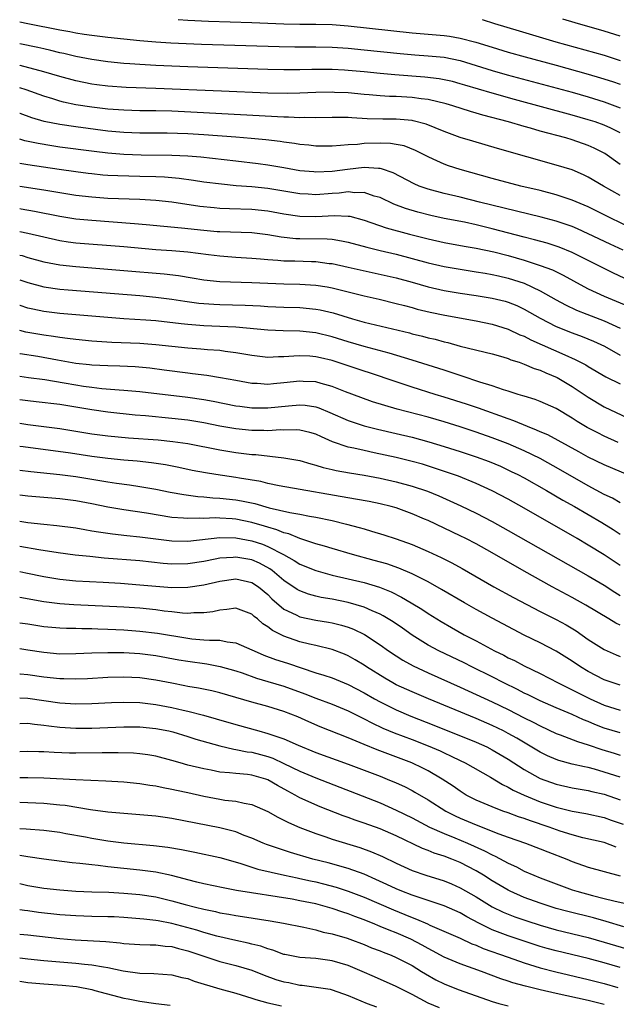
# Model space of a CAD drawing. Units: inches. Extents: x 2619000 to 2622000, y 1536000 to 1539000.
# Drawn here: x 2619000 to 2619075, y 1536221 to 1536344 of the extents above; entities that cross this region are included whole.
import ezdxf

# ---------------------------------------------------------------- set-up
doc = ezdxf.new("R2010")
doc.units = ezdxf.units.IN
doc.header["$MEASUREMENT"] = 0
doc.layers.add('LD26191536_2ft', color=112, linetype='Continuous')

msp = doc.modelspace()

# ---------------------------------------------------------------- linework, layer by layer
at = {"layer": 'LD26191536_2ft'}
for points, elevation in [([(2619000, 1536343.5), (2619001, 1536343.29), (2619005, 1536342.51), (2619006.28, 1536342.28), (2619007, 1536342.13), (2619008.04, 1536341.96), (2619009, 1536341.82), (2619011, 1536341.58), (2619015, 1536341.16), (2619016.99, 1536340.99), (2619018.87, 1536340.87), (2619022.71, 1536340.71), (2619032.4, 1536340.4), (2619034.36, 1536340.36), (2619037, 1536340.36), (2619039, 1536340.32), (2619041, 1536340.2), (2619043, 1536340.01), (2619047.52, 1536339.52), (2619049.36, 1536339.36), (2619051, 1536339.24), (2619053, 1536339.06), (2619055, 1536338.67), (2619057, 1536338.06), (2619059, 1536337.41), (2619060.87, 1536336.87), (2619069, 1536334.7), (2619071, 1536334.14), (2619073, 1536333.51), (2619075, 1536332.77)], 8422), ([(2619019.78, 1536343.78), (2619021, 1536343.7), (2619023.58, 1536343.58), (2619029, 1536343.4), (2619033, 1536343.23), (2619035, 1536343.18), (2619037, 1536343.18), (2619039, 1536343.14), (2619041, 1536342.99), (2619049, 1536342.12), (2619053, 1536341.77), (2619053.68, 1536341.68), (2619055, 1536341.47), (2619056.97, 1536340.97), (2619059, 1536340.31), (2619061, 1536339.71), (2619063.12, 1536339.12), (2619067, 1536338.09), (2619071, 1536336.97), (2619072.52, 1536336.52), (2619074.04, 1536336.04), (2619075, 1536335.69)], 8420), ([(2619057.76, 1536343.76), (2619059.3, 1536343.3), (2619062.36, 1536342.36), (2619066.95, 1536341), (2619073, 1536339.31), (2619075, 1536338.68)], 8418), ([(2619075, 1536341.69), (2619073, 1536342.31), (2619069.35, 1536343.35), (2619067.81, 1536343.81)], 8416), ([(2619075, 1536329.65), (2619073.8, 1536330.2), (2619073, 1536330.58), (2619071.84, 1536331), (2619071, 1536331.27), (2619069, 1536331.84), (2619061.8, 1536333.8), (2619059, 1536334.58), (2619055.59, 1536335.59), (2619055, 1536335.77), (2619054.03, 1536336.03), (2619053, 1536336.27), (2619052.38, 1536336.38), (2619050.6, 1536336.6), (2619046.86, 1536336.86), (2619045, 1536337.03), (2619043, 1536337.24), (2619041, 1536337.42), (2619040.56, 1536337.44), (2619039, 1536337.52), (2619038.47, 1536337.53), (2619036.47, 1536337.53), (2619035, 1536337.5), (2619033, 1536337.49), (2619031, 1536337.53), (2619021, 1536337.87), (2619017, 1536338.04), (2619015, 1536338.15), (2619013.74, 1536338.26), (2619013, 1536338.3), (2619011, 1536338.5), (2619009, 1536338.78), (2619007, 1536339.17), (2619005.52, 1536339.52), (2619005, 1536339.63), (2619003.91, 1536339.91), (2619003, 1536340.1), (2619002.27, 1536340.27), (2619000, 1536340.73)], 8424), ([(2619075, 1536325.68), (2619073.06, 1536327.06), (2619071.73, 1536327.73), (2619071, 1536328.05), (2619069, 1536328.75), (2619068.18, 1536329), (2619065, 1536329.86), (2619063.79, 1536330.21), (2619063, 1536330.42), (2619061.03, 1536331), (2619057.83, 1536331.83), (2619057, 1536332.09), (2619056.29, 1536332.29), (2619054.08, 1536333), (2619053.24, 1536333.25), (2619051, 1536333.78), (2619050.13, 1536333.87), (2619049, 1536334.04), (2619047, 1536334.16), (2619046.18, 1536334.19), (2619045, 1536334.26), (2619043.62, 1536334.38), (2619043, 1536334.42), (2619041, 1536334.61), (2619039.32, 1536334.68), (2619039, 1536334.7), (2619037, 1536334.67), (2619035, 1536334.59), (2619033.44, 1536334.56), (2619031, 1536334.6), (2619025.18, 1536334.82), (2619017, 1536335.17), (2619013.3, 1536335.3), (2619011, 1536335.47), (2619009.64, 1536335.64), (2619009, 1536335.73), (2619007, 1536336.12), (2619005, 1536336.65), (2619003, 1536337.26), (2619000.06, 1536338.06), (2619000, 1536338.07)], 8426), ([(2619075, 1536321.83), (2619072.89, 1536323), (2619071, 1536324.12), (2619070.4, 1536324.4), (2619069, 1536325), (2619067, 1536325.62), (2619059.68, 1536327.68), (2619056.58, 1536328.58), (2619055, 1536329.07), (2619053, 1536329.82), (2619050.74, 1536330.73), (2619049.15, 1536331.15), (2619049, 1536331.17), (2619047, 1536331.35), (2619045.36, 1536331.36), (2619043.4, 1536331.4), (2619041.49, 1536331.49), (2619041, 1536331.54), (2619039.55, 1536331.55), (2619039, 1536331.57), (2619037, 1536331.52), (2619035.53, 1536331.53), (2619035, 1536331.51), (2619033.58, 1536331.58), (2619033, 1536331.58), (2619022.17, 1536332.17), (2619019, 1536332.32), (2619017, 1536332.37), (2619015, 1536332.4), (2619013, 1536332.45), (2619011, 1536332.59), (2619009, 1536332.82), (2619007, 1536333.14), (2619005.47, 1536333.47), (2619005, 1536333.59), (2619004.13, 1536333.87), (2619003, 1536334.2), (2619000.8, 1536335), (2619000, 1536335.27)], 8428), ([(2619078.64, 1536316.64), (2619073.81, 1536319), (2619073, 1536319.42), (2619071, 1536320.4), (2619069, 1536321.24), (2619067, 1536321.9), (2619065, 1536322.42), (2619062.57, 1536323), (2619059, 1536323.95), (2619055, 1536325.06), (2619053.53, 1536325.53), (2619053, 1536325.73), (2619051.64, 1536326.36), (2619051, 1536326.63), (2619049.44, 1536327.44), (2619048, 1536328), (2619047, 1536328.19), (2619046.3, 1536328.3), (2619045, 1536328.35), (2619043, 1536328.29), (2619042.2, 1536328.2), (2619041, 1536328.15), (2619040.04, 1536328.04), (2619039, 1536327.99), (2619037, 1536327.98), (2619036.1, 1536328.1), (2619035, 1536328.19), (2619034.31, 1536328.31), (2619033, 1536328.47), (2619032.54, 1536328.54), (2619030.75, 1536328.75), (2619028.92, 1536328.92), (2619027, 1536329.09), (2619023, 1536329.39), (2619021, 1536329.51), (2619018.42, 1536329.58), (2619015, 1536329.58), (2619013, 1536329.67), (2619011, 1536329.86), (2619007, 1536330.37), (2619005, 1536330.67), (2619003.07, 1536331.07), (2619001.51, 1536331.51), (2619000.04, 1536332.04), (2619000, 1536332.06)], 8430), ([(2619075.34, 1536315), (2619073.74, 1536315.74), (2619071, 1536317.05), (2619069.66, 1536317.66), (2619069, 1536317.93), (2619067, 1536318.62), (2619065.12, 1536319.12), (2619057.41, 1536321), (2619055, 1536321.6), (2619053, 1536322.07), (2619051, 1536322.6), (2619049.89, 1536323), (2619049.26, 1536323.26), (2619046.65, 1536324.65), (2619045.16, 1536325.16), (2619045, 1536325.19), (2619044.82, 1536325.18), (2619043, 1536325.3), (2619040.92, 1536325.08), (2619039, 1536324.82), (2619037, 1536324.73), (2619036.75, 1536324.75), (2619035, 1536324.91), (2619033, 1536325.28), (2619031, 1536325.62), (2619029.78, 1536325.78), (2619027, 1536326.11), (2619022.6, 1536326.6), (2619021, 1536326.72), (2619019, 1536326.81), (2619015.15, 1536326.85), (2619013, 1536326.94), (2619011, 1536327.12), (2619009.31, 1536327.31), (2619005, 1536327.86), (2619004, 1536328), (2619002.29, 1536328.29), (2619000.64, 1536328.64), (2619000, 1536328.83)], 8432), ([(2619075.49, 1536311.49), (2619074.14, 1536312.14), (2619073, 1536312.69), (2619071, 1536313.71), (2619069, 1536314.7), (2619067.37, 1536315.37), (2619067, 1536315.5), (2619065.86, 1536315.86), (2619064.3, 1536316.3), (2619063, 1536316.62), (2619059, 1536317.67), (2619057, 1536318.16), (2619055.53, 1536318.47), (2619053, 1536318.96), (2619051.33, 1536319.33), (2619049.73, 1536319.73), (2619048.18, 1536320.18), (2619046.73, 1536320.73), (2619045, 1536321.55), (2619044.26, 1536321.74), (2619043, 1536322.18), (2619041.83, 1536322.17), (2619041, 1536322.27), (2619039.88, 1536322.12), (2619039, 1536322.08), (2619037, 1536321.92), (2619036.02, 1536321.98), (2619035, 1536322.01), (2619031, 1536322.67), (2619029, 1536322.88), (2619027.04, 1536323.04), (2619025.22, 1536323.22), (2619023, 1536323.5), (2619021.7, 1536323.7), (2619019.93, 1536323.93), (2619018.09, 1536324.09), (2619017, 1536324.14), (2619015, 1536324.2), (2619012.26, 1536324.26), (2619011, 1536324.32), (2619010.37, 1536324.37), (2619009, 1536324.5), (2619008.55, 1536324.55), (2619007, 1536324.76), (2619004.94, 1536325.06), (2619001, 1536325.66), (2619000, 1536325.83)], 8434), ([(2619000, 1536323), (2619003, 1536322.53), (2619005, 1536322.19), (2619007, 1536321.86), (2619009, 1536321.63), (2619011, 1536321.49), (2619015, 1536321.36), (2619017, 1536321.23), (2619019, 1536321.01), (2619022.5, 1536320.5), (2619024.3, 1536320.3), (2619025, 1536320.25), (2619026.19, 1536320.19), (2619029, 1536320.11), (2619031, 1536319.92), (2619033, 1536319.54), (2619035, 1536319.23), (2619037, 1536319.2), (2619039.33, 1536319.33), (2619041, 1536319.25), (2619041.22, 1536319.22), (2619043, 1536318.75), (2619045.77, 1536317.77), (2619048.66, 1536317), (2619051, 1536316.41), (2619053, 1536315.97), (2619055.51, 1536315.51), (2619057, 1536315.26), (2619059.22, 1536314.78), (2619061, 1536314.32), (2619063, 1536313.74), (2619065, 1536313.1), (2619066.53, 1536312.53), (2619067.88, 1536311.88), (2619070.46, 1536310.46), (2619071, 1536310.19), (2619073, 1536309.26), (2619076, 1536308)], 8436), ([(2619000, 1536320.2), (2619000.17, 1536320.17), (2619001.87, 1536319.87), (2619005, 1536319.23), (2619007, 1536318.91), (2619009, 1536318.72), (2619014.33, 1536318.33), (2619015.81, 1536318.19), (2619020.21, 1536317.79), (2619023, 1536317.49), (2619024.66, 1536317.34), (2619025, 1536317.31), (2619029, 1536317.18), (2619031, 1536316.96), (2619032.66, 1536316.67), (2619034.47, 1536316.47), (2619035, 1536316.45), (2619038.41, 1536316.41), (2619039, 1536316.36), (2619040.18, 1536316.18), (2619041, 1536316.01), (2619043.35, 1536315.35), (2619045, 1536314.94), (2619047, 1536314.48), (2619049, 1536313.97), (2619051, 1536313.43), (2619053, 1536312.96), (2619055, 1536312.61), (2619057, 1536312.31), (2619058.11, 1536312.11), (2619059, 1536311.97), (2619059.78, 1536311.78), (2619061, 1536311.52), (2619063, 1536310.87), (2619065, 1536309.93), (2619067, 1536308.79), (2619068.16, 1536308.16), (2619069.51, 1536307.51), (2619070.81, 1536307), (2619073, 1536306.17), (2619075, 1536305.27)], 8438), ([(2619000, 1536317.34), (2619001, 1536317.13), (2619003, 1536316.64), (2619005, 1536316.19), (2619006.04, 1536316.04), (2619007, 1536315.92), (2619013, 1536315.45), (2619017, 1536315.08), (2619019, 1536314.94), (2619021, 1536314.77), (2619023.56, 1536314.44), (2619025, 1536314.27), (2619027, 1536314.13), (2619029, 1536314.01), (2619030.07, 1536313.93), (2619031, 1536313.83), (2619032.24, 1536313.76), (2619033, 1536313.68), (2619034.34, 1536313.66), (2619036.43, 1536313.57), (2619037, 1536313.56), (2619038.65, 1536313.35), (2619039, 1536313.32), (2619041, 1536312.89), (2619042.53, 1536312.53), (2619047, 1536311.53), (2619049, 1536311.01), (2619051, 1536310.43), (2619053, 1536309.96), (2619055, 1536309.62), (2619057, 1536309.32), (2619059, 1536309), (2619060.61, 1536308.61), (2619061, 1536308.49), (2619062.07, 1536308.07), (2619063, 1536307.65), (2619065, 1536306.52), (2619067, 1536305.46), (2619069, 1536304.66), (2619070.22, 1536304.22), (2619071.65, 1536303.65), (2619073.01, 1536303.01), (2619075, 1536301.91)], 8440), ([(2619000, 1536314.38), (2619000.31, 1536314.31), (2619001, 1536314.1), (2619003, 1536313.54), (2619005, 1536313.15), (2619007, 1536312.94), (2619013, 1536312.47), (2619018.05, 1536312.05), (2619019.83, 1536311.83), (2619021.55, 1536311.55), (2619023, 1536311.29), (2619025, 1536311.07), (2619029, 1536310.96), (2619031, 1536310.86), (2619033, 1536310.79), (2619035, 1536310.76), (2619037, 1536310.63), (2619038.4, 1536310.4), (2619039, 1536310.28), (2619043, 1536309.3), (2619044.87, 1536308.87), (2619047, 1536308.36), (2619048.07, 1536308.07), (2619049, 1536307.84), (2619049.65, 1536307.65), (2619051.27, 1536307.27), (2619053.1, 1536306.9), (2619057, 1536306.18), (2619059, 1536305.74), (2619061, 1536305.12), (2619062.45, 1536304.45), (2619063, 1536304.25), (2619063.81, 1536303.81), (2619068.08, 1536301.92), (2619069.37, 1536301.37), (2619070.68, 1536300.68), (2619071, 1536300.47), (2619073.19, 1536299.19), (2619075, 1536298.32)], 8442), ([(2619000, 1536311.29), (2619001, 1536310.95), (2619003, 1536310.43), (2619005, 1536310.13), (2619006.04, 1536310.04), (2619015, 1536309.32), (2619017, 1536309.13), (2619019, 1536308.87), (2619020.61, 1536308.61), (2619022.37, 1536308.37), (2619023, 1536308.32), (2619024.24, 1536308.24), (2619025, 1536308.2), (2619028.14, 1536308.15), (2619030.05, 1536308.05), (2619031, 1536307.98), (2619033, 1536307.89), (2619035, 1536307.83), (2619037, 1536307.64), (2619037.54, 1536307.54), (2619039.16, 1536307.16), (2619041.57, 1536306.43), (2619043, 1536306.03), (2619048.67, 1536304.67), (2619049, 1536304.57), (2619050.28, 1536304.28), (2619051, 1536304.07), (2619051.87, 1536303.87), (2619053, 1536303.56), (2619053.46, 1536303.46), (2619055, 1536303.03), (2619059, 1536302.04), (2619060.33, 1536301.67), (2619061, 1536301.47), (2619061.32, 1536301.32), (2619062.37, 1536301), (2619063, 1536300.78), (2619064.24, 1536300.24), (2619065, 1536300), (2619065.68, 1536299.68), (2619067.1, 1536299.09), (2619069, 1536297.97), (2619071, 1536296.63), (2619073, 1536295.46), (2619077.38, 1536293.38)], 8444), ([(2619074.73, 1536291), (2619073, 1536291.78), (2619072.18, 1536292.18), (2619070.88, 1536292.88), (2619069.62, 1536293.62), (2619069, 1536294.04), (2619067, 1536295.22), (2619065, 1536296.1), (2619064.35, 1536296.35), (2619063, 1536296.76), (2619062.83, 1536296.83), (2619062.24, 1536297), (2619061, 1536297.41), (2619060.42, 1536297.58), (2619059, 1536298.07), (2619057.46, 1536298.54), (2619055.27, 1536299.27), (2619055, 1536299.35), (2619053.77, 1536299.77), (2619053, 1536300), (2619049, 1536301.28), (2619046.15, 1536302.15), (2619043.01, 1536302.99), (2619041, 1536303.57), (2619039, 1536304.2), (2619037, 1536304.69), (2619035, 1536304.89), (2619032.92, 1536304.92), (2619031, 1536305.01), (2619027, 1536305.38), (2619025, 1536305.48), (2619023, 1536305.56), (2619021, 1536305.72), (2619020.18, 1536305.82), (2619017, 1536306.17), (2619015.74, 1536306.26), (2619013, 1536306.43), (2619011, 1536306.58), (2619009, 1536306.75), (2619005, 1536307.11), (2619003, 1536307.36), (2619001.63, 1536307.63), (2619001, 1536307.77), (2619000.07, 1536308.07), (2619000, 1536308.09)], 8446), ([(2619077, 1536286.49), (2619073, 1536288.19), (2619071, 1536289.18), (2619069.83, 1536289.83), (2619065.93, 1536291.93), (2619065, 1536292.34), (2619064.55, 1536292.55), (2619063.4, 1536293), (2619061.71, 1536293.71), (2619061, 1536293.94), (2619057.28, 1536295.28), (2619055.79, 1536295.79), (2619053, 1536296.67), (2619051.89, 1536297), (2619049, 1536297.89), (2619047, 1536298.55), (2619043.68, 1536299.68), (2619043, 1536299.89), (2619039.66, 1536301), (2619039, 1536301.21), (2619037.55, 1536301.55), (2619037, 1536301.69), (2619036.25, 1536301.75), (2619035, 1536301.81), (2619034.22, 1536301.78), (2619033, 1536301.67), (2619032.33, 1536301.67), (2619031, 1536301.61), (2619029, 1536301.84), (2619027.99, 1536302.01), (2619027, 1536302.2), (2619025.64, 1536302.36), (2619025, 1536302.46), (2619023.45, 1536302.55), (2619022.63, 1536302.63), (2619021, 1536302.76), (2619019, 1536302.99), (2619017, 1536303.2), (2619015, 1536303.34), (2619011.49, 1536303.49), (2619009, 1536303.64), (2619007, 1536303.83), (2619005.98, 1536303.98), (2619005, 1536304.08), (2619004.22, 1536304.22), (2619003, 1536304.38), (2619001, 1536304.73), (2619000.78, 1536304.78), (2619000, 1536304.98)], 8448), ([(2619075, 1536283.47), (2619074.03, 1536284.03), (2619073, 1536284.52), (2619071, 1536285.6), (2619067.56, 1536287.56), (2619064.98, 1536288.98), (2619063, 1536289.96), (2619061, 1536290.83), (2619059, 1536291.59), (2619057, 1536292.28), (2619055, 1536292.94), (2619053, 1536293.57), (2619051, 1536294.15), (2619047.15, 1536295.15), (2619045.59, 1536295.59), (2619044.07, 1536296.07), (2619042.59, 1536296.59), (2619040.68, 1536297.32), (2619039, 1536298), (2619037.65, 1536298.35), (2619037, 1536298.55), (2619035.39, 1536298.61), (2619035, 1536298.64), (2619033, 1536298.42), (2619031.68, 1536298.32), (2619031, 1536298.25), (2619029.65, 1536298.35), (2619029, 1536298.36), (2619027, 1536298.71), (2619025.08, 1536299.08), (2619023.35, 1536299.35), (2619021.57, 1536299.57), (2619021, 1536299.63), (2619018.03, 1536300.03), (2619016.25, 1536300.25), (2619014.42, 1536300.42), (2619012.52, 1536300.52), (2619011, 1536300.56), (2619009, 1536300.66), (2619008.7, 1536300.7), (2619007, 1536300.87), (2619005.2, 1536301.2), (2619004.73, 1536301.27), (2619002.28, 1536301.72), (2619000.07, 1536302.07), (2619000, 1536302.08)], 8450), ([(2619000, 1536299.26), (2619001.11, 1536299.11), (2619003.14, 1536298.86), (2619005.54, 1536298.46), (2619007, 1536298.19), (2619007.97, 1536298.03), (2619009, 1536297.88), (2619010.26, 1536297.74), (2619012.43, 1536297.57), (2619013, 1536297.54), (2619015, 1536297.36), (2619021, 1536296.64), (2619023, 1536296.35), (2619024.14, 1536296.14), (2619027, 1536295.58), (2619027.51, 1536295.51), (2619029, 1536295.34), (2619031, 1536295.33), (2619033.58, 1536295.58), (2619035, 1536295.7), (2619035.65, 1536295.65), (2619037, 1536295.44), (2619037.34, 1536295.34), (2619038.74, 1536294.74), (2619041, 1536293.72), (2619043, 1536293.07), (2619044.66, 1536292.66), (2619047, 1536292.12), (2619049, 1536291.65), (2619051.09, 1536291.09), (2619053, 1536290.51), (2619055, 1536289.87), (2619057, 1536289.2), (2619058.61, 1536288.61), (2619060.02, 1536288.02), (2619061.39, 1536287.39), (2619062.19, 1536287), (2619063, 1536286.57), (2619065.78, 1536285), (2619067.81, 1536283.81), (2619069.26, 1536283), (2619072.69, 1536281), (2619074.12, 1536280.12), (2619075, 1536279.54)], 8452), ([(2619075, 1536275.66), (2619073, 1536276.98), (2619071, 1536278.2), (2619069.62, 1536279), (2619063, 1536282.8), (2619061, 1536283.92), (2619058.98, 1536284.98), (2619057, 1536285.87), (2619054.78, 1536286.78), (2619054.17, 1536287), (2619053.31, 1536287.31), (2619051.81, 1536287.81), (2619050.28, 1536288.28), (2619049, 1536288.63), (2619047, 1536289.13), (2619044.28, 1536289.72), (2619043, 1536289.98), (2619041.71, 1536290.29), (2619041, 1536290.43), (2619039.08, 1536291.08), (2619037.68, 1536291.68), (2619037, 1536292.02), (2619036.24, 1536292.24), (2619035, 1536292.55), (2619034.58, 1536292.58), (2619033, 1536292.55), (2619032.56, 1536292.56), (2619031, 1536292.46), (2619030.49, 1536292.49), (2619029, 1536292.5), (2619027, 1536292.71), (2619025, 1536293.05), (2619023, 1536293.45), (2619021, 1536293.77), (2619019, 1536294), (2619015.69, 1536294.31), (2619014.42, 1536294.42), (2619011, 1536294.76), (2619009, 1536295.05), (2619005, 1536295.73), (2619002.07, 1536296.07), (2619001, 1536296.18), (2619000, 1536296.33)], 8454), ([(2619000, 1536293.4), (2619001, 1536293.25), (2619005, 1536292.72), (2619009, 1536292.09), (2619011, 1536291.83), (2619013.58, 1536291.58), (2619017.31, 1536291.31), (2619019.13, 1536291.13), (2619021, 1536290.85), (2619025, 1536290.08), (2619027, 1536289.76), (2619029, 1536289.5), (2619029.48, 1536289.48), (2619033, 1536289.1), (2619035, 1536288.73), (2619036.34, 1536288.34), (2619037, 1536288.18), (2619037.89, 1536287.89), (2619039, 1536287.63), (2619039.5, 1536287.5), (2619041.19, 1536287.19), (2619043, 1536286.9), (2619045, 1536286.53), (2619047, 1536286.1), (2619049, 1536285.56), (2619050.91, 1536284.91), (2619052.33, 1536284.33), (2619053.73, 1536283.73), (2619055.1, 1536283.1), (2619057, 1536282.18), (2619059, 1536281.14), (2619061, 1536280.03), (2619071, 1536274.35), (2619073, 1536273.17), (2619074.32, 1536272.32), (2619075, 1536271.91)], 8456), ([(2619075, 1536268.18), (2619074.45, 1536268.45), (2619073.57, 1536269), (2619070.7, 1536270.7), (2619069, 1536271.65), (2619066.48, 1536273), (2619063, 1536274.93), (2619059, 1536277.23), (2619057, 1536278.33), (2619055.72, 1536279), (2619055, 1536279.36), (2619053, 1536280.32), (2619051, 1536281.25), (2619050.56, 1536281.44), (2619049, 1536282.11), (2619047, 1536282.83), (2619046.4, 1536283), (2619045, 1536283.34), (2619043.62, 1536283.62), (2619041.94, 1536283.94), (2619032.42, 1536285.58), (2619031, 1536285.88), (2619030.11, 1536286.11), (2619027.46, 1536286.54), (2619027, 1536286.63), (2619024.49, 1536287), (2619023.21, 1536287.21), (2619021.52, 1536287.52), (2619019.88, 1536287.88), (2619018.21, 1536288.21), (2619016.47, 1536288.47), (2619014.65, 1536288.65), (2619013, 1536288.79), (2619011, 1536288.99), (2619009, 1536289.26), (2619006.34, 1536289.66), (2619000.44, 1536290.44), (2619000, 1536290.51)], 8458), ([(2619000, 1536287.55), (2619001.39, 1536287.39), (2619005, 1536287.02), (2619007, 1536286.77), (2619011, 1536286.08), (2619012.1, 1536285.9), (2619013.7, 1536285.7), (2619015, 1536285.51), (2619017, 1536285.17), (2619018.8, 1536284.8), (2619020.49, 1536284.49), (2619022.26, 1536284.26), (2619023, 1536284.22), (2619024.1, 1536284.1), (2619025, 1536284.06), (2619027, 1536283.83), (2619027.71, 1536283.71), (2619029.37, 1536283.37), (2619031.14, 1536282.86), (2619033.74, 1536282.26), (2619035, 1536282.06), (2619036.19, 1536281.81), (2619037, 1536281.68), (2619039, 1536281.24), (2619040.8, 1536280.8), (2619042.39, 1536280.39), (2619043, 1536280.2), (2619043.94, 1536279.94), (2619045.47, 1536279.47), (2619047, 1536278.96), (2619049, 1536278.25), (2619051, 1536277.41), (2619052.65, 1536276.65), (2619053.97, 1536275.97), (2619055.27, 1536275.27), (2619059.21, 1536273), (2619061.65, 1536271.65), (2619065, 1536269.92), (2619067, 1536268.91), (2619068.23, 1536268.23), (2619069.48, 1536267.48), (2619071, 1536266.43), (2619073, 1536265.17), (2619074.49, 1536264.49), (2619075, 1536264.3)], 8460), ([(2619075, 1536260.72), (2619074.1, 1536261), (2619073, 1536261.38), (2619071, 1536262.42), (2619070.03, 1536263), (2619069, 1536263.69), (2619067, 1536264.95), (2619065, 1536266), (2619063, 1536266.97), (2619061.66, 1536267.66), (2619059, 1536269.06), (2619057, 1536270.16), (2619055.53, 1536271), (2619052.67, 1536272.67), (2619051, 1536273.59), (2619049.83, 1536274.17), (2619049, 1536274.6), (2619047.33, 1536275.33), (2619045.84, 1536275.84), (2619044.28, 1536276.28), (2619041.56, 1536277), (2619039, 1536277.76), (2619038.06, 1536278.06), (2619037, 1536278.36), (2619035, 1536279.02), (2619033.59, 1536279.59), (2619033, 1536279.73), (2619032.11, 1536280.11), (2619031, 1536280.43), (2619030.57, 1536280.57), (2619029, 1536281.02), (2619027, 1536281.41), (2619026.55, 1536281.45), (2619025, 1536281.55), (2619024.42, 1536281.58), (2619023, 1536281.53), (2619022.44, 1536281.56), (2619021, 1536281.5), (2619020.44, 1536281.56), (2619019, 1536281.65), (2619015.84, 1536282.16), (2619013, 1536282.59), (2619011, 1536282.93), (2619009, 1536283.34), (2619007, 1536283.71), (2619005, 1536283.96), (2619001, 1536284.3), (2619000, 1536284.41)], 8462), ([(2619000, 1536281.17), (2619001, 1536281.02), (2619003, 1536280.8), (2619004.64, 1536280.64), (2619007, 1536280.33), (2619008.12, 1536280.12), (2619009, 1536279.99), (2619009.83, 1536279.83), (2619011.58, 1536279.58), (2619013.37, 1536279.37), (2619015, 1536279.21), (2619019, 1536278.72), (2619021, 1536278.68), (2619025, 1536279.12), (2619027, 1536279.09), (2619029, 1536278.74), (2619030.3, 1536278.3), (2619031, 1536278.01), (2619032.96, 1536277), (2619034.28, 1536276.28), (2619035, 1536275.83), (2619037, 1536275.01), (2619039, 1536274.44), (2619043, 1536273.51), (2619044.94, 1536272.94), (2619046.37, 1536272.37), (2619047.69, 1536271.69), (2619048.88, 1536271), (2619050.2, 1536270.2), (2619051, 1536269.67), (2619052.65, 1536268.65), (2619053.91, 1536267.91), (2619055.51, 1536267), (2619057, 1536266.23), (2619059.3, 1536265), (2619060.44, 1536264.44), (2619061, 1536264.13), (2619061.77, 1536263.77), (2619063, 1536263.11), (2619065, 1536262.15), (2619067.23, 1536261), (2619068.41, 1536260.41), (2619069, 1536260.14), (2619069.74, 1536259.74), (2619071.24, 1536259), (2619073, 1536258.21), (2619075, 1536257.59)], 8464), ([(2619075, 1536254.75), (2619073, 1536255.36), (2619071.81, 1536255.81), (2619071, 1536256.16), (2619070.39, 1536256.39), (2619069, 1536257.03), (2619067, 1536257.87), (2619065, 1536258.75), (2619064.48, 1536259), (2619063.5, 1536259.5), (2619063, 1536259.73), (2619062.17, 1536260.17), (2619060.45, 1536261), (2619059, 1536261.74), (2619056.45, 1536263), (2619055.49, 1536263.49), (2619052.34, 1536265), (2619051, 1536265.72), (2619049, 1536266.96), (2619047.81, 1536267.81), (2619046.62, 1536268.62), (2619045.38, 1536269.38), (2619045, 1536269.57), (2619044.01, 1536269.99), (2619043, 1536270.46), (2619041.03, 1536271.03), (2619039, 1536271.43), (2619037.66, 1536271.66), (2619037, 1536271.83), (2619036.07, 1536272.07), (2619035, 1536272.47), (2619034.66, 1536272.66), (2619033, 1536273.76), (2619031.54, 1536275), (2619031.23, 1536275.23), (2619029.94, 1536275.94), (2619029, 1536276.34), (2619027, 1536276.69), (2619026.65, 1536276.65), (2619025, 1536276.55), (2619024.43, 1536276.43), (2619023, 1536276.16), (2619021, 1536275.84), (2619019, 1536275.82), (2619017.91, 1536275.91), (2619015, 1536276.21), (2619010.57, 1536276.57), (2619008.75, 1536276.75), (2619006.94, 1536276.94), (2619004.79, 1536277.21), (2619002.41, 1536277.59), (2619000.03, 1536278.03), (2619000, 1536278.03)], 8466), ([(2619000, 1536274.91), (2619000.75, 1536274.75), (2619003, 1536274.27), (2619005, 1536273.94), (2619007, 1536273.75), (2619010.44, 1536273.56), (2619012.58, 1536273.42), (2619015, 1536273.24), (2619017, 1536273.06), (2619019, 1536272.89), (2619021, 1536272.92), (2619023, 1536273.24), (2619025, 1536273.71), (2619027, 1536273.97), (2619029, 1536273.53), (2619029.8, 1536273), (2619031, 1536272.01), (2619031.5, 1536271.5), (2619033, 1536270.21), (2619034.51, 1536269.49), (2619035, 1536269.23), (2619037, 1536268.81), (2619038.56, 1536268.56), (2619039, 1536268.48), (2619040.2, 1536268.2), (2619041, 1536267.95), (2619041.69, 1536267.69), (2619043.04, 1536267.04), (2619045, 1536265.76), (2619046.06, 1536265), (2619047, 1536264.36), (2619047.83, 1536263.83), (2619049.12, 1536263.12), (2619051, 1536262.26), (2619055, 1536260.48), (2619059, 1536258.62), (2619061, 1536257.66), (2619063, 1536256.63), (2619064.1, 1536256.1), (2619065, 1536255.62), (2619067, 1536254.69), (2619067.48, 1536254.52), (2619069.66, 1536253.67), (2619071, 1536253.27), (2619072.7, 1536252.7), (2619074.23, 1536252.23), (2619075, 1536251.98)], 8468), ([(2619075, 1536249.21), (2619073, 1536249.87), (2619071.78, 1536250.22), (2619071, 1536250.42), (2619070.51, 1536250.51), (2619069, 1536250.87), (2619067.32, 1536251.32), (2619067, 1536251.44), (2619065.91, 1536251.91), (2619065, 1536252.36), (2619062.09, 1536254.09), (2619061, 1536254.69), (2619060.4, 1536255), (2619059, 1536255.68), (2619057, 1536256.54), (2619051.03, 1536259), (2619049, 1536259.86), (2619047, 1536260.77), (2619046.58, 1536261), (2619045.58, 1536261.58), (2619043.32, 1536263), (2619043, 1536263.22), (2619041.88, 1536263.88), (2619041, 1536264.37), (2619040.56, 1536264.56), (2619039, 1536265.15), (2619037, 1536265.65), (2619036.17, 1536265.83), (2619035, 1536266.13), (2619033, 1536266.81), (2619031.55, 1536267.55), (2619031, 1536268), (2619030.38, 1536268.38), (2619029.68, 1536269), (2619029.29, 1536269.29), (2619029, 1536269.58), (2619027, 1536270.31), (2619025.86, 1536270.14), (2619025, 1536270.09), (2619024.12, 1536269.88), (2619023, 1536269.73), (2619021.74, 1536269.74), (2619021, 1536269.66), (2619020.31, 1536269.69), (2619019, 1536269.86), (2619018.04, 1536269.96), (2619017, 1536270.12), (2619015, 1536270.31), (2619013, 1536270.44), (2619006.75, 1536270.75), (2619005, 1536270.86), (2619003, 1536271.09), (2619000, 1536271.64)], 8470), ([(2619000, 1536268.48), (2619001, 1536268.35), (2619003, 1536268.05), (2619005, 1536267.87), (2619005.83, 1536267.83), (2619007, 1536267.81), (2619007.78, 1536267.78), (2619009, 1536267.77), (2619009.74, 1536267.74), (2619011, 1536267.71), (2619013, 1536267.61), (2619015, 1536267.47), (2619017.22, 1536267.22), (2619021, 1536266.56), (2619021.5, 1536266.5), (2619023, 1536266.38), (2619023.69, 1536266.31), (2619025, 1536266.31), (2619025.89, 1536266.11), (2619027, 1536266.01), (2619029, 1536265.14), (2619029.26, 1536265), (2619030.47, 1536264.47), (2619031.93, 1536263.93), (2619033.45, 1536263.45), (2619037, 1536262.27), (2619037.97, 1536261.97), (2619039, 1536261.61), (2619041, 1536260.81), (2619043, 1536259.77), (2619044.32, 1536259), (2619045, 1536258.62), (2619047, 1536257.64), (2619048.85, 1536256.85), (2619051.73, 1536255.73), (2619057, 1536253.59), (2619058.32, 1536253), (2619059, 1536252.66), (2619061, 1536251.48), (2619063, 1536250.18), (2619065, 1536249.07), (2619067, 1536248.37), (2619069, 1536247.92), (2619071, 1536247.56), (2619071.45, 1536247.45), (2619073, 1536247.09), (2619075, 1536246.39)], 8472), ([(2619000, 1536265.27), (2619001, 1536265.14), (2619003, 1536264.81), (2619005, 1536264.64), (2619007, 1536264.66), (2619009, 1536264.74), (2619011, 1536264.79), (2619013, 1536264.77), (2619015, 1536264.65), (2619017, 1536264.4), (2619019.87, 1536263.87), (2619021, 1536263.69), (2619023.37, 1536263.38), (2619025.05, 1536263.05), (2619027, 1536262.48), (2619027.77, 1536262.23), (2619029.59, 1536261.59), (2619031, 1536261.18), (2619033, 1536260.57), (2619035.62, 1536259.62), (2619037, 1536259.08), (2619039, 1536258.32), (2619041, 1536257.51), (2619042.67, 1536256.67), (2619043, 1536256.53), (2619043.99, 1536255.99), (2619045.36, 1536255.36), (2619046.77, 1536254.77), (2619049, 1536253.93), (2619051, 1536253.15), (2619052.5, 1536252.5), (2619053, 1536252.25), (2619053.87, 1536251.87), (2619055, 1536251.3), (2619055.64, 1536251), (2619058.77, 1536249.23), (2619060.3, 1536248.3), (2619061, 1536247.99), (2619061.62, 1536247.62), (2619062.98, 1536246.98), (2619065, 1536246.16), (2619067, 1536245.49), (2619069, 1536244.99), (2619070.69, 1536244.69), (2619073, 1536244.18), (2619073.87, 1536243.87), (2619075.37, 1536243.37)], 8474), ([(2619074.5, 1536240.5), (2619073, 1536241.06), (2619070.32, 1536241.68), (2619069, 1536242.03), (2619067.49, 1536242.51), (2619066.1, 1536243), (2619063.77, 1536243.77), (2619063, 1536244.06), (2619062.29, 1536244.29), (2619061, 1536244.76), (2619060.32, 1536245), (2619059, 1536245.51), (2619057, 1536246.36), (2619055.77, 1536247), (2619055, 1536247.48), (2619054.11, 1536248.11), (2619052.77, 1536249), (2619051, 1536250.02), (2619050.35, 1536250.35), (2619048.98, 1536251), (2619044.63, 1536252.63), (2619043, 1536253.29), (2619041, 1536254.14), (2619037.52, 1536255.52), (2619036.12, 1536256.12), (2619034.74, 1536256.74), (2619033, 1536257.43), (2619031, 1536258.03), (2619029, 1536258.57), (2619025, 1536259.75), (2619023.99, 1536259.99), (2619022.34, 1536260.34), (2619021, 1536260.56), (2619020.64, 1536260.64), (2619019, 1536260.94), (2619017, 1536261.34), (2619015, 1536261.62), (2619013, 1536261.7), (2619011, 1536261.65), (2619008.48, 1536261.52), (2619007, 1536261.46), (2619005.5, 1536261.5), (2619005, 1536261.49), (2619003, 1536261.7), (2619001, 1536261.99), (2619000.08, 1536262.08), (2619000, 1536262.09)], 8476), ([(2619000, 1536259.15), (2619001, 1536259.09), (2619005, 1536258.51), (2619007, 1536258.39), (2619009, 1536258.42), (2619011.46, 1536258.54), (2619013, 1536258.59), (2619015, 1536258.53), (2619017, 1536258.3), (2619019, 1536257.92), (2619020.42, 1536257.58), (2619021, 1536257.46), (2619022.96, 1536256.96), (2619024.53, 1536256.53), (2619027, 1536255.8), (2619029.86, 1536255), (2619031, 1536254.7), (2619031.48, 1536254.52), (2619033, 1536254.02), (2619034.77, 1536253.23), (2619037, 1536252.3), (2619041, 1536250.85), (2619045, 1536249.36), (2619045.89, 1536249), (2619047, 1536248.53), (2619048.05, 1536248.05), (2619049, 1536247.55), (2619049.36, 1536247.36), (2619051, 1536246.4), (2619053.21, 1536245), (2619054.39, 1536244.39), (2619055, 1536244.12), (2619057, 1536243.27), (2619059.83, 1536242.17), (2619061, 1536241.75), (2619063.16, 1536241), (2619065, 1536240.3), (2619065.93, 1536239.93), (2619068.33, 1536239), (2619069, 1536238.72), (2619071, 1536238.01), (2619073, 1536237.44), (2619075, 1536236.92)], 8478), ([(2619000, 1536255.94), (2619001, 1536255.97), (2619001.84, 1536255.84), (2619003, 1536255.72), (2619003.63, 1536255.63), (2619005, 1536255.46), (2619007, 1536255.34), (2619009, 1536255.36), (2619013, 1536255.51), (2619015, 1536255.51), (2619017, 1536255.32), (2619018.62, 1536255), (2619019.12, 1536254.88), (2619021, 1536254.3), (2619021.98, 1536253.98), (2619025, 1536253.12), (2619026.73, 1536252.73), (2619027, 1536252.69), (2619028.4, 1536252.4), (2619029, 1536252.33), (2619030.05, 1536252.05), (2619031, 1536251.8), (2619031.59, 1536251.59), (2619033, 1536250.95), (2619035, 1536249.96), (2619037, 1536249.13), (2619045, 1536246.02), (2619047, 1536245.13), (2619049, 1536244.14), (2619051.16, 1536243), (2619053, 1536242.18), (2619054.35, 1536241.65), (2619055.91, 1536241), (2619058.05, 1536240.05), (2619059, 1536239.54), (2619059.38, 1536239.38), (2619061, 1536238.5), (2619062.04, 1536238.04), (2619063, 1536237.52), (2619064.18, 1536237), (2619065, 1536236.66), (2619067.65, 1536235.65), (2619069, 1536235.19), (2619069.58, 1536235), (2619071.53, 1536234.47), (2619073, 1536234.11), (2619074.2, 1536233.8), (2619076.77, 1536233.23)], 8480), ([(2619075.43, 1536230.57), (2619073.23, 1536231.23), (2619071.67, 1536231.67), (2619068.46, 1536232.46), (2619067, 1536232.85), (2619066.49, 1536233), (2619065, 1536233.49), (2619063, 1536234.23), (2619061.25, 1536235), (2619061, 1536235.13), (2619059, 1536236.31), (2619057.9, 1536237), (2619057, 1536237.53), (2619055, 1536238.57), (2619053.96, 1536239), (2619053, 1536239.36), (2619051.75, 1536239.75), (2619051, 1536240.07), (2619050.31, 1536240.32), (2619047, 1536241.91), (2619045, 1536242.78), (2619043, 1536243.51), (2619041.88, 1536243.88), (2619041, 1536244.21), (2619040.4, 1536244.4), (2619037.54, 1536245.54), (2619035, 1536246.67), (2619034.4, 1536247), (2619033.48, 1536247.48), (2619032.19, 1536248.19), (2619031, 1536248.91), (2619030.74, 1536249), (2619029, 1536249.5), (2619028.43, 1536249.57), (2619027, 1536249.69), (2619026.22, 1536249.78), (2619025, 1536249.87), (2619023.91, 1536250.09), (2619023, 1536250.25), (2619021, 1536250.73), (2619020.04, 1536251), (2619019, 1536251.31), (2619017, 1536251.85), (2619016.02, 1536252.02), (2619015, 1536252.15), (2619014.21, 1536252.21), (2619012.28, 1536252.28), (2619010.28, 1536252.28), (2619007, 1536252.23), (2619006.24, 1536252.24), (2619004.3, 1536252.3), (2619003, 1536252.4), (2619002.4, 1536252.4), (2619001, 1536252.45), (2619000, 1536252.4)], 8482), ([(2619000, 1536249.17), (2619001, 1536249.18), (2619003, 1536249.15), (2619007, 1536248.94), (2619010.77, 1536248.77), (2619013, 1536248.63), (2619015, 1536248.45), (2619016.24, 1536248.24), (2619017, 1536248.15), (2619017.93, 1536247.93), (2619019, 1536247.74), (2619019.59, 1536247.59), (2619021, 1536247.31), (2619023, 1536246.87), (2619025, 1536246.48), (2619025.63, 1536246.37), (2619027, 1536246.22), (2619028.03, 1536245.97), (2619029, 1536245.83), (2619031, 1536244.95), (2619032.22, 1536244.22), (2619033, 1536243.88), (2619033.57, 1536243.57), (2619035, 1536242.97), (2619037, 1536242.18), (2619038.22, 1536241.78), (2619039, 1536241.5), (2619042.46, 1536240.46), (2619043.93, 1536239.93), (2619045.32, 1536239.32), (2619047, 1536238.51), (2619049, 1536237.59), (2619050.7, 1536237), (2619053, 1536236.28), (2619053.9, 1536235.9), (2619055, 1536235.42), (2619057, 1536234.29), (2619059, 1536233.07), (2619060.39, 1536232.39), (2619061, 1536232.14), (2619061.82, 1536231.82), (2619063.31, 1536231.31), (2619065, 1536230.76), (2619067, 1536230.18), (2619071, 1536229.21), (2619073, 1536228.66), (2619075.81, 1536227.81)], 8484), ([(2619075, 1536225.47), (2619073, 1536226.07), (2619071, 1536226.6), (2619067, 1536227.55), (2619065.87, 1536227.87), (2619065, 1536228.12), (2619063, 1536228.76), (2619061, 1536229.43), (2619059, 1536230.19), (2619057.35, 1536231), (2619055.82, 1536231.82), (2619055, 1536232.29), (2619053, 1536233.17), (2619051, 1536233.85), (2619049.76, 1536234.24), (2619049, 1536234.51), (2619047.73, 1536235), (2619047, 1536235.3), (2619045.85, 1536235.85), (2619044.48, 1536236.48), (2619043, 1536237.11), (2619041, 1536237.83), (2619038.52, 1536238.52), (2619036.61, 1536239), (2619033.82, 1536239.82), (2619032.31, 1536240.31), (2619030.83, 1536240.83), (2619030.39, 1536241), (2619029, 1536241.61), (2619028.03, 1536241.97), (2619027, 1536242.39), (2619025, 1536242.91), (2619019, 1536244.07), (2619018.18, 1536244.18), (2619017, 1536244.36), (2619015, 1536244.54), (2619013, 1536244.68), (2619011, 1536244.85), (2619008.85, 1536245.15), (2619005.68, 1536245.68), (2619005, 1536245.75), (2619003, 1536245.93), (2619000, 1536246.07)], 8486), ([(2619000, 1536242.82), (2619000.79, 1536242.79), (2619003, 1536242.6), (2619005, 1536242.35), (2619005.78, 1536242.22), (2619008.21, 1536241.78), (2619009, 1536241.63), (2619011, 1536241.3), (2619013, 1536241.05), (2619016.72, 1536240.72), (2619018.5, 1536240.5), (2619020.22, 1536240.22), (2619021.88, 1536239.88), (2619025, 1536239.19), (2619027.5, 1536238.5), (2619029.75, 1536237.75), (2619033.06, 1536237), (2619034.66, 1536236.66), (2619035, 1536236.6), (2619036.3, 1536236.3), (2619037, 1536236.16), (2619037.92, 1536235.92), (2619039.5, 1536235.5), (2619041, 1536235.01), (2619043, 1536234.25), (2619046.66, 1536232.66), (2619048.1, 1536232.1), (2619049, 1536231.72), (2619049.53, 1536231.53), (2619050.92, 1536230.92), (2619051.22, 1536230.78), (2619055, 1536229.13), (2619056.45, 1536228.45), (2619057, 1536228.26), (2619057.87, 1536227.87), (2619061, 1536226.76), (2619063, 1536226.07), (2619065, 1536225.45), (2619066.94, 1536224.94), (2619071, 1536224), (2619073, 1536223.49), (2619074.67, 1536223)], 8488), ([(2619073, 1536220.85), (2619071, 1536221.36), (2619067, 1536222.23), (2619065, 1536222.69), (2619063.15, 1536223.15), (2619061.58, 1536223.58), (2619061, 1536223.79), (2619060.08, 1536224.08), (2619057.67, 1536225), (2619055, 1536225.94), (2619053, 1536226.76), (2619051.56, 1536227.56), (2619051, 1536227.83), (2619050.25, 1536228.25), (2619048.83, 1536229), (2619047, 1536229.8), (2619046.12, 1536230.12), (2619045, 1536230.61), (2619044.04, 1536231), (2619043.29, 1536231.29), (2619043, 1536231.42), (2619041.83, 1536231.83), (2619041, 1536232.17), (2619040.37, 1536232.37), (2619039, 1536232.86), (2619037, 1536233.41), (2619035, 1536233.81), (2619034.02, 1536233.99), (2619027.09, 1536235.09), (2619025.4, 1536235.4), (2619023, 1536235.92), (2619022.14, 1536236.14), (2619021, 1536236.41), (2619020.55, 1536236.55), (2619018.95, 1536236.95), (2619017, 1536237.36), (2619015, 1536237.63), (2619011, 1536238.03), (2619009.81, 1536238.19), (2619009, 1536238.27), (2619007.53, 1536238.47), (2619006.55, 1536238.55), (2619003, 1536238.98), (2619001, 1536239.29), (2619000, 1536239.46)], 8490), ([(2619000, 1536235.95), (2619001, 1536235.71), (2619003, 1536235.36), (2619005, 1536235.16), (2619007.02, 1536235.02), (2619009, 1536234.94), (2619011.13, 1536234.87), (2619013, 1536234.77), (2619015, 1536234.6), (2619017, 1536234.28), (2619019, 1536233.8), (2619020.68, 1536233.32), (2619021.94, 1536233), (2619023, 1536232.74), (2619024.45, 1536232.45), (2619025, 1536232.31), (2619026.13, 1536232.13), (2619027, 1536231.95), (2619027.83, 1536231.83), (2619031.29, 1536231.29), (2619032.94, 1536231), (2619035.5, 1536230.5), (2619037, 1536230.17), (2619037.9, 1536229.9), (2619039, 1536229.68), (2619040.88, 1536229.12), (2619041.23, 1536229), (2619043, 1536228.35), (2619043.95, 1536227.95), (2619045, 1536227.55), (2619045.39, 1536227.39), (2619046.4, 1536227), (2619047, 1536226.74), (2619049, 1536225.71), (2619050.18, 1536225), (2619050.68, 1536224.68), (2619051.95, 1536223.95), (2619053, 1536223.42), (2619054.74, 1536222.74), (2619057, 1536221.94), (2619059, 1536221.25), (2619059.85, 1536221), (2619061, 1536220.68)], 8492), ([(2619052.44, 1536220.44), (2619051, 1536221.03), (2619049, 1536222.1), (2619047, 1536223.1), (2619044.3, 1536224.3), (2619042.77, 1536225), (2619041, 1536225.74), (2619039, 1536226.33), (2619037, 1536226.59), (2619035, 1536226.73), (2619033.09, 1536227.09), (2619033, 1536227.11), (2619031.63, 1536227.63), (2619031, 1536227.79), (2619030.13, 1536228.13), (2619029, 1536228.38), (2619028.52, 1536228.52), (2619027, 1536228.83), (2619024.6, 1536229.4), (2619023, 1536229.84), (2619022.13, 1536230.13), (2619019, 1536230.98), (2619017.29, 1536231.29), (2619017, 1536231.36), (2619015.5, 1536231.5), (2619015, 1536231.57), (2619013, 1536231.73), (2619011.79, 1536231.79), (2619011, 1536231.82), (2619009, 1536231.84), (2619007, 1536231.91), (2619005, 1536232.07), (2619002.36, 1536232.36), (2619001, 1536232.55), (2619000.59, 1536232.59), (2619000, 1536232.69)], 8494), ([(2619000, 1536229.65), (2619001, 1536229.55), (2619005, 1536229.11), (2619006.94, 1536228.94), (2619010.74, 1536228.74), (2619012.56, 1536228.56), (2619013, 1536228.49), (2619015, 1536228.35), (2619016.31, 1536228.31), (2619017, 1536228.32), (2619018.16, 1536228.16), (2619019, 1536228.1), (2619019.85, 1536227.85), (2619021, 1536227.57), (2619023, 1536226.88), (2619025, 1536226.22), (2619027, 1536225.72), (2619029, 1536225.15), (2619030.52, 1536224.52), (2619032, 1536224), (2619033, 1536223.68), (2619033.59, 1536223.59), (2619035, 1536223.28), (2619035.27, 1536223.27), (2619037.04, 1536223.04), (2619038.76, 1536222.76), (2619039, 1536222.68), (2619041, 1536221.99), (2619043.39, 1536221), (2619044.56, 1536220.56)], 8496), ([(2619000, 1536226.68), (2619001, 1536226.55), (2619003, 1536226.35), (2619007, 1536226.03), (2619008.11, 1536225.89), (2619009, 1536225.82), (2619010.45, 1536225.55), (2619011, 1536225.48), (2619012.94, 1536225.06), (2619015, 1536224.78), (2619016.75, 1536224.75), (2619019, 1536224.58), (2619020.25, 1536224.25), (2619021, 1536224.09), (2619021.79, 1536223.79), (2619025, 1536222.82), (2619027, 1536222.27), (2619029, 1536221.67), (2619029.49, 1536221.49), (2619031, 1536221.09), (2619032.69, 1536220.69)], 8498), ([(2619000, 1536223.76), (2619001, 1536223.62), (2619003, 1536223.45), (2619005.29, 1536223.29), (2619007.09, 1536223.09), (2619009, 1536222.72), (2619009.4, 1536222.6), (2619013, 1536221.65), (2619013.55, 1536221.55), (2619015, 1536221.28), (2619017, 1536221), (2619018.79, 1536220.79)], 8500)]:
    msp.add_lwpolyline(points, dxfattribs=dict(at, elevation=elevation))

doc.saveas('drawing.dxf')
